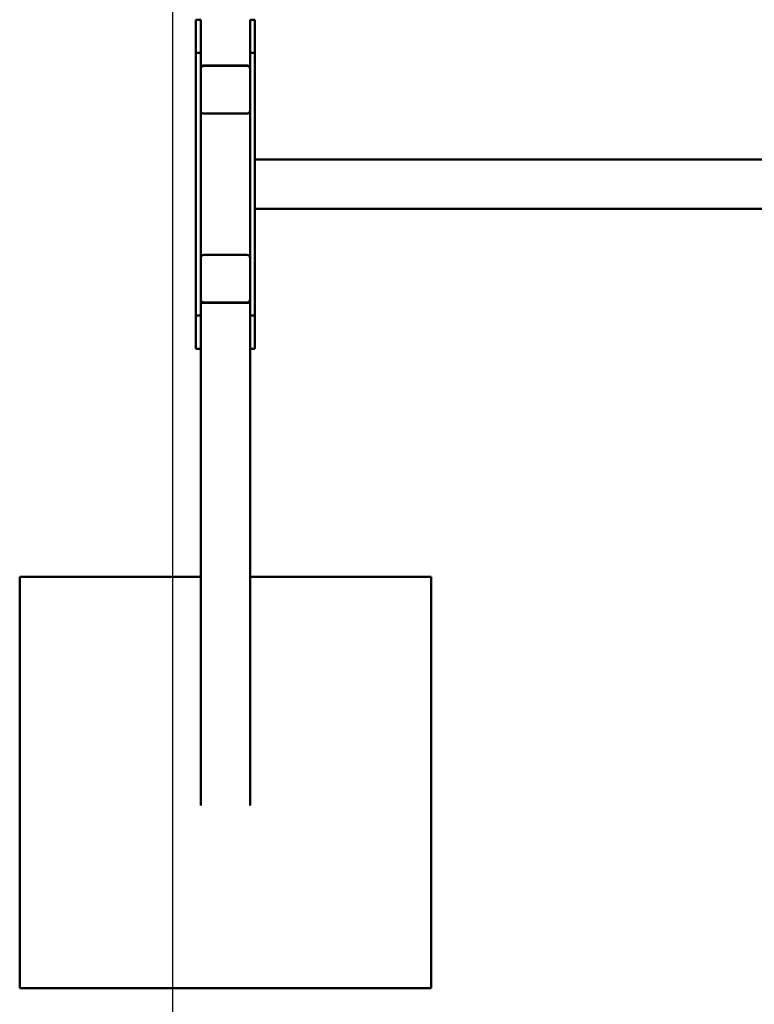
# Model space of a CAD drawing. Units: millimetres. Extents: x 2414 to 5986, y -780 to 6720.
# Drawn here: x 2414 to 3307, y 1973 to 3170 of the extents above; entities that cross this region are included whole.
import ezdxf

# ---------------------------------------------------------------- set-up
doc = ezdxf.new("R2010")
doc.units = ezdxf.units.MM
doc.header["$LTSCALE"] = 20
doc.layers.add('Geometrie náčrtu (ISO)', color=7, linetype='Continuous', lineweight=25)
doc.layers.add('Viditelná (ISO)', color=7, linetype='Continuous', lineweight=50)

# ---------------------------------------------------------------- blocks, each defined once
blk = doc.blocks.new('VH006-1.5m')
at = {"layer": 'Geometrie náčrtu (ISO)'}
blk.add_line((0, -7500), (0, 0), dxfattribs=at)
at = {"layer": 'Viditelná (ISO)'}
for p, q in [((34, -3550), (28, -3550)), ((28, -3590.2), (28, -3550)), ((34, -3550), (34, -3590.2)), ((100, -3550), (94, -3550)), ((94, -3590.2), (94, -3550)), ((100, -3550), (100, -3590.2)), ((34, -3590.2), (28, -3590.2)), ((28, -3909.8), (28, -3590.2)), ((34, -3590.2), (34, -3593.3)), ((100, -3590.2), (94, -3590.2)), ((94, -3593.3), (94, -3590.2)), ((100, -3590.2), (100, -3909.8)), ((34, -3593.3), (34, -3608.6)), ((94, -3593.3), (94, -3608.6)), ((34, -3609.5), (34, -3608.6)), ((34, -3609.5), (34, -3610)), ((34, -3660.3), (34, -3610)), ((37, -3605.7), (91, -3605.7)), ((38, -3605.7), (90, -3605.7)), ((38, -3606.2), (90, -3606.2)), ((94, -3608.6), (94, -3609.5)), ((94, -3609.5), (94, -3610)), ((94, -3610), (94, -3660.3)), ((34, -3660.7), (34, -3660.3)), ((34, -3660.7), (34, -3839.3)), ((94, -3660.3), (94, -3660.7)), ((94, -3839.3), (94, -3660.7)), ((90, -3664.1), (38, -3664.1)), ((3100, -3720), (100, -3720)), ((3100, -3780), (100, -3780)), ((34, -3839.7), (34, -3839.3)), ((34, -3890), (34, -3839.7)), ((38, -3835.9), (90, -3835.9)), ((94, -3839.3), (94, -3839.7)), ((94, -3839.7), (94, -3890)), ((34, -3890.5), (34, -3890)), ((34, -3891.4), (34, -3890.5)), ((94, -3890.5), (94, -3890)), ((94, -3890.5), (94, -3891.4)), ((34, -3906.7), (34, -3891.4)), ((91, -3894.3), (37, -3894.3)), ((90, -3893.8), (38, -3893.8)), ((90, -3894.3), (38, -3894.3)), ((94, -3906.7), (94, -3891.4)), ((34, -3909.8), (28, -3909.8)), ((28, -3950), (28, -3909.8)), ((34, -3906.7), (34, -3909.8)), ((34, -3909.8), (34, -3950)), ((94, -3909.8), (94, -3906.7)), ((100, -3909.8), (94, -3909.8)), ((94, -3950), (94, -3909.8)), ((100, -3909.8), (100, -3950)), ((34, -3950), (28, -3950)), ((34, -4505.3), (34, -3950)), ((100, -3950), (94, -3950)), ((94, -4505.3), (94, -3950)), ((-186, -4227.3), (34, -4227.3)), ((-186, -4727.3), (-186, -4227.3)), ((94, -4227.3), (314, -4227.3)), ((314, -4227.3), (314, -4727.3)), ((314, -4727.3), (-186, -4727.3))]:
    blk.add_line(p, q, dxfattribs=at)
for centre, major_axis, start_param, end_param in [((37, -3608.6), (-3, 0), 4.712389, 6.283185), ((38, -3609.5), (-4, 0), 4.712389, 6.283185), ((38, -3610), (-4, 0), 4.712389, 6.283185), ((90, -3609.5), (4, 0), 0, 1.570796), ((90, -3610), (4, 0), 0, 1.570796), ((91, -3608.6), (3, 0), 0, 1.570796), ((38, -3660.3), (-4, 0), 0, 1.570796), ((37, -3660.7), (-3, 0), 0, 0.94089), ((90, -3660.3), (4, 0), 4.712389, 6.283185), ((91, -3660.7), (3, 0), 5.342295, 6.283185), ((38, -3839.7), (-4, 0), 4.712389, 6.283185), ((37, -3839.3), (-3, 0), 5.342295, 6.283185), ((90, -3839.7), (4, 0), 0, 1.570796), ((91, -3839.3), (3, 0), 0, 0.94089), ((38, -3890), (-4, 0), 0, 1.570796), ((38, -3890.5), (-4, 0), 0, 1.570796), ((90, -3890), (4, 0), 4.712389, 6.283185), ((90, -3890.5), (4, 0), 4.712389, 6.283185), ((37, -3891.4), (-3, 0), 0, 1.570796), ((91, -3891.4), (3, 0), 4.712389, 6.283185)]:
    blk.add_ellipse(centre, major_axis=major_axis, ratio=0.965926, start_param=start_param, end_param=end_param, dxfattribs=at)

msp = doc.modelspace()

# ---------------------------------------------------------------- block references
msp.add_blockref('VH006-1.5m', (2600, 6720))

doc.saveas('drawing.dxf')
